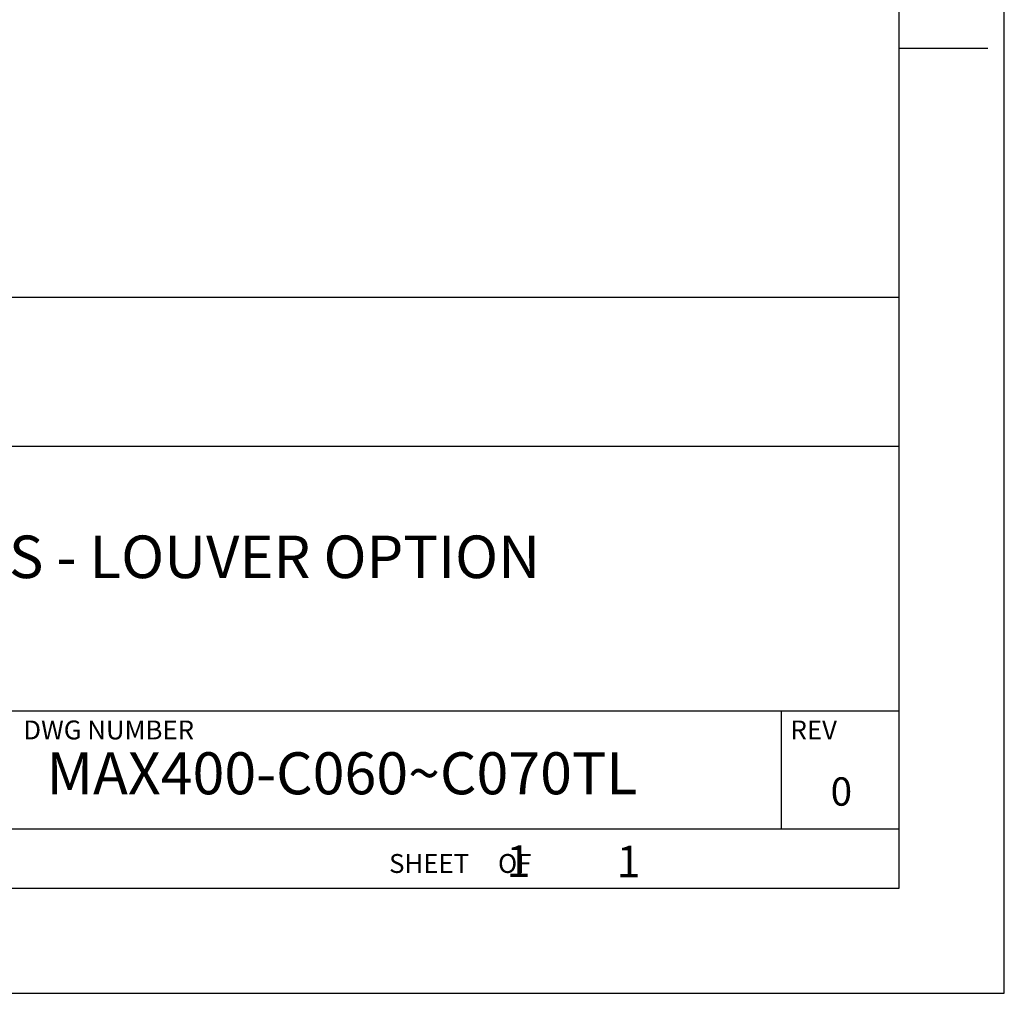
# Model space of a CAD drawing. Units: inches. Extents: x 94 to 2224, y 24 to 756.
# Drawn here: x 582 to 689, y 24 to 130 of the extents above; entities that cross this region are included whole.
import ezdxf
from ezdxf.enums import TextEntityAlignment as Align

# ---------------------------------------------------------------- set-up
doc = ezdxf.new("R2010")
doc.units = ezdxf.units.IN
doc.header["$MEASUREMENT"] = 0
doc.layers.add('Title Block', color=7, linetype='Continuous', lineweight=5)
doc.styles.add('ACANSTS', font='romans.shx')

# ---------------------------------------------------------------- blocks, each defined once
blk = doc.blocks.new('Title Block')
at = {"layer": 'Title Block', "lineweight": 25}
for p, q in [((24, 0), (24, 18)), ((23.5, 0.5), (23.5, 17.5)), ((23.5, 4.5), (23.9219, 4.5)), ((23.5, 3.3125), (13.9929, 3.3125)), ((23.5, 3.3125), (13.9929, 3.3125)), ((23.5, 0.5), (23.5, 3.3125)), ((23.5, 2.6038), (17.875, 2.6038)), ((23.5, 1.3438), (17.875, 1.3438)), ((22.9375, 1.3438), (22.9375, 0.7813)), ((23.5, 0.7813), (17.875, 0.7813)), ((0.5, 0.5), (23.5, 0.5)), ((15.4, 0.5), (23.5, 0.5)), ((0, 0), (24, 0))]:
    blk.add_line(p, q, dxfattribs=at)
at = {"layer": 'Title Block', "lineweight": 25, "style": 'ACANSTS'}
for s, p in [('DWG NUMBER', (19.3313, 1.2088)), ('REV', (22.9825, 1.2088))]:
    blk.add_text(s, height=0.09, dxfattribs=at).set_placement(p)
blk.add_text('SHEET     OF', height=0.09, dxfattribs=at).set_placement((21.0721, 0.6181), align=Align.MIDDLE_LEFT)
for tag, p, height in [('DRAWING_SUBTITLE', (18.0986, 1.9768), 0.2025), ('CHECK_DATE', (16.2089, 1.9487), 0.135), ('ENG_DATE', (16.1999, 1.6112), 0.135), ('DRAWING_SUBTITLE', (18.0961, 1.5494), 0.2025), ('MANUFACTURING', (15.1686, 1.2748), 0.135), ('MFG_DATE', (16.201, 1.2778), 0.135), ('CONTROL', (15.1686, 0.9373), 0.135), ('CONTROL_DATE', (16.201, 0.9403), 0.135), ('CAGE_CODE', (18.3025, 0.9163), 0.135)]:
    blk.add_attdef(tag, p, '', height=height, dxfattribs=at)
at = {"layer": 'Title Block', "lineweight": 25, "style": 'ACANSTS', "flags": 8}
for tag, height, p in [('DWG_NUMBER', 0.25, (19.4414, 1.1474)), ('SCALE', 0.12, (18.4785, 0.7041)), ('SHEETNUMBER', 0.12, (21.6306, 0.7041)), ('TOTA_SHEETS', 0.12, (22.2689, 0.7016))]:
    blk.add_attdef(tag, text='', height=height, dxfattribs=at).set_placement(p, align=Align.TOP_LEFT)
at = {"layer": 'Title Block', "lineweight": 25, "style": 'ACANSTS'}
blk.add_attdef('REVISION', text='', height=0.135, dxfattribs=at).set_placement((23.2245, 0.8933), align=Align.CENTER)

msp = doc.modelspace()

# ---------------------------------------------------------------- block references
ref = msp.add_blockref('Title Block', (138.095, 23.779), dxfattribs=dict(xscale=22.96104784685662, yscale=22.96104784685662, zscale=22.96104784685662))
ref.add_attrib('TOTA_SHEETS', '1', dxfattribs={"layer": 'Title Block', "lineweight": 5, "ltscale": 3, "height": 3.444, "style": 'ACANSTS'}).set_placement((649.412, 36.47), align=Align.RIGHT)
ref.add_attrib('DRAWING_SUBTITLE', 'DT SERIES - LOUVER OPTION', (553.657, 69.169), dxfattribs={"layer": 'Title Block', "lineweight": 5, "ltscale": 3, "height": 4.64961, "style": 'ACANSTS'})
ref.add_attrib('DWG_NUMBER', 'MAX400-C060~C070TL', dxfattribs={"layer": 'Title Block', "lineweight": 5, "ltscale": 3, "height": 4.59221, "style": 'ACANSTS'}).set_placement((584.49, 50.126), align=Align.TOP_LEFT)
ref.add_attrib('SHEETNUMBER', '1', dxfattribs={"layer": 'Title Block', "lineweight": 5, "ltscale": 3, "height": 3.444, "style": 'ACANSTS'}).set_placement((634.756, 39.946), align=Align.TOP_LEFT)
ref.add_attrib('REVISION', '0', dxfattribs={"layer": 'Title Block', "lineweight": 15, "ltscale": 3, "height": 3.1, "style": 'ACANSTS'}).set_placement((671.353, 44.29), align=Align.CENTER)

doc.saveas('drawing.dxf')
